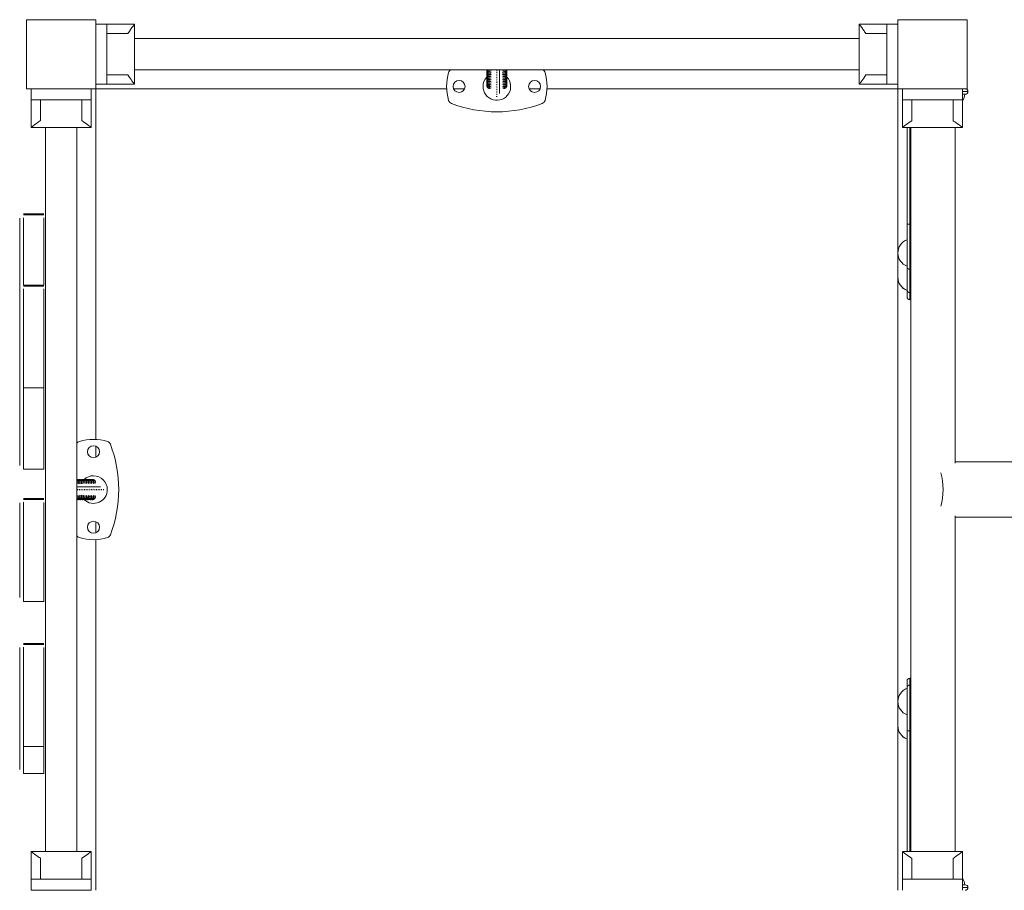
# Model space of a CAD drawing. Units: millimetres. Extents: x 1492 to 16575, y 1452 to 10021.
# Drawn here: x 6472 to 7540, y 3466 to 4411 of the extents above; entities that cross this region are included whole.
import ezdxf

# ---------------------------------------------------------------- set-up
doc = ezdxf.new("R2010")
doc.units = ezdxf.units.MM
doc.header["$MEASUREMENT"] = 0
doc.layers.get('0').update_dxf_attribs({"color": 3})

msp = doc.modelspace()

# ---------------------------------------------------------------- linework, layer by layer
at = {"color": 7, "linetype": 'Continuous', "lineweight": 13}
for p, q in [((6555, 4341.2), (6555, 4406.2)), ((6555.1, 4406.2), (6567.1, 4406.2)), ((6555.1, 4341.2), (6555.1, 4406.2)), ((6597, 4406.2), (6567, 4406.2)), ((6567.1, 4341.2), (6567.1, 4406.2)), ((6597.1, 4406.2), (6567.1, 4406.2)), ((6597.1, 4406.2), (6597.1, 4341.2)), ((7383, 4406.2), (7413, 4406.2)), ((7383, 4406.2), (7383, 4390.6)), ((7383.1, 4406.2), (7413.1, 4406.2)), ((7383.1, 4406.2), (7383.1, 4341.2)), ((7424.9, 4406.2), (7413.1, 4406.2)), ((7413.1, 4341.2), (7413.1, 4406.2)), ((6589.8, 4396.2), (6567.1, 4396.2)), ((7383, 4390.7), (6597.1, 4390.7)), ((7383.1, 4390.6), (6597.1, 4390.6)), ((7390.3, 4396.2), (7413.1, 4396.2)), ((6555, 4366.2), (6555, 4371.2)), ((6589.8, 4351.2), (6567.1, 4351.2)), ((6597.1, 4356.9), (7383.1, 4356.9)), ((6979, 4356.5), (6979, 4356.1)), ((6979, 4354.7), (6979, 4354.3)), ((6979, 4352.9), (6979, 4352.4)), ((6979, 4351), (6979, 4350.6)), ((6979, 4349.2), (6979, 4348.7)), ((6979, 4347.3), (6979, 4346.9)), ((6993, 4356.4), (6993, 4356.8)), ((6993, 4354.6), (6993, 4355)), ((6993, 4352.7), (6993, 4353.2)), ((6993, 4350.9), (6993, 4351.3)), ((6993, 4349), (6993, 4349.5)), ((6993, 4347.2), (6993, 4347.6)), ((7001, 4356.1), (7001, 4356.5)), ((7001, 4354.3), (7001, 4354.7)), ((7001, 4352.4), (7001, 4352.9)), ((7001, 4350.6), (7001, 4351)), ((7001, 4348.7), (7001, 4349.2)), ((7001, 4346.9), (7001, 4347.3)), ((7390.3, 4351.2), (7413.1, 4351.2)), ((6485, 4336.2), (6485, 4324.3)), ((6550, 4336.2), (6550, 4324.3)), ((6935.6, 4336.2), (6555, 4336.2)), ((6555, 4336.2), (6555, 3955.7)), ((6555.1, 4341.2), (6567.1, 4341.2)), ((6597.1, 4341.2), (6567.1, 4341.2)), ((6955, 4336.2), (6943, 4336.2)), ((6979, 4345.5), (6979, 4345.1)), ((6979, 4343.7), (6979, 4343.2)), ((6979, 4341.8), (6979, 4341.4)), ((6979, 4340), (6979, 4339.5)), ((6993, 4345.4), (6993, 4345.8)), ((6993, 4343.5), (6993, 4344)), ((6993, 4341.7), (6993, 4342.1)), ((6993, 4339.8), (6993, 4340.3)), ((6993, 4338), (6993, 4338.4)), ((6993, 4337.3), (6993, 4330.9)), ((6993, 4336.2), (6993, 4336.6)), ((7001, 4345.1), (7001, 4345.5)), ((7001, 4343.2), (7001, 4343.7)), ((7001, 4341.4), (7001, 4341.8)), ((7001, 4339.5), (7001, 4340)), ((7037, 4336.2), (7025, 4336.2)), ((7424.9, 4336.2), (7044.4, 4336.2)), ((7383.1, 4341.2), (7413.1, 4341.2)), ((7424.9, 4341.2), (7413.1, 4341.2)), ((7425, 4157.9), (7425, 4336.2)), ((7430, 4336.2), (7430, 4324.2)), ((7495, 4336.2), (7498, 4336.2)), ((7495, 4336.2), (7495, 4324.2)), ((6993, 4334.3), (6993, 4334.8)), ((6993, 4332.5), (6993, 4332.9)), ((7495, 4333.2), (7501, 4333.2)), ((7498, 4330.2), (7495, 4330.2)), ((6550, 4324.3), (6485, 4324.3)), ((6485, 4294.3), (6485, 4324.3)), ((6495, 4301.6), (6495, 4324.3)), ((6540, 4301.6), (6540, 4324.3)), ((6550, 4294.3), (6550, 4324.3)), ((7430, 4324.2), (7495, 4324.2)), ((7430, 4294.2), (7430, 4324.2)), ((7440, 4301.5), (7440, 4324.2)), ((7485, 4301.5), (7485, 4324.2)), ((7495, 4294.2), (7495, 4324.2)), ((6485, 4294.3), (6550, 4294.3)), ((6500.6, 4294.3), (6500.6, 3508.3)), ((6534.3, 3508.3), (6534.3, 4294.3)), ((7495, 4294.2), (7430, 4294.2)), ((7435, 4294.2), (7435, 4189.4)), ((7438, 4294.2), (7438, 4189.4)), ((7439, 4294.2), (7439, 3508.2)), ((7487.3, 3929.8), (7487.3, 4294.2)), ((6498.5, 4200.3), (6476.5, 4200.3)), ((6498.5, 4200), (6476.5, 4200)), ((6476.5, 4199.3), (6498.5, 4199.3)), ((6472.5, 4192.6), (6472.5, 4195.8)), ((7438, 4189.4), (7435, 4189.4)), ((7435, 4143.1), (7435, 4189.4)), ((7439, 4189.4), (7438, 4189.4)), ((7438, 4140.2), (7438, 4189.4)), ((7425, 4157.9), (7425, 4131.7)), ((7435, 4143.1), (7435, 4143.7)), ((7435, 4131.7), (7435, 4143.1)), ((7435, 4143.1), (7435, 4117.9)), ((7438, 4140.2), (7438, 4114.9)), ((6498.5, 4123.1), (6476.5, 4123.1)), ((6498.5, 4122.9), (6476.5, 4122.9)), ((7425, 3671), (7425, 4131.7)), ((6472.5, 4115.5), (6472.5, 4118.6)), ((6476.5, 4122.1), (6498.5, 4122.1)), ((7435, 4117.2), (7435, 4119.1)), ((7435, 4117.4), (7435, 4117.9)), ((7435, 4110.3), (7435, 4117.9)), ((7435, 4117.4), (7435, 4117.2)), ((7438, 4107.3), (7438, 4114.9)), ((6476.5, 4011.5), (6498.5, 4011.5)), ((6555, 3948.3), (6555, 3936.3)), ((9330.7, 3931.4), (7487.3, 3931.4)), ((6476.5, 3923.2), (6498.5, 3923.2)), ((6535, 3912.2), (6534.6, 3912.2)), ((6536.9, 3912.2), (6536.5, 3912.2)), ((6538.7, 3912.2), (6538.3, 3912.2)), ((6540.6, 3912.2), (6540.1, 3912.2)), ((6542.4, 3912.2), (6542, 3912.2)), ((6544.2, 3912.2), (6543.8, 3912.2)), ((6546.1, 3912.2), (6545.7, 3912.2)), ((6547.9, 3912.2), (6547.5, 3912.2)), ((6549.8, 3912.2), (6549.3, 3912.2)), ((6551.6, 3912.2), (6551.2, 3912.2)), ((6534.8, 3904.2), (6534.3, 3904.2)), ((6536.6, 3904.2), (6536.2, 3904.2)), ((6538.4, 3904.2), (6538, 3904.2)), ((6540.3, 3904.2), (6539.8, 3904.2)), ((6542.1, 3904.2), (6541.7, 3904.2)), ((6544, 3904.2), (6543.5, 3904.2)), ((6545.8, 3904.2), (6545.4, 3904.2)), ((6547.6, 3904.2), (6547.2, 3904.2)), ((6549.5, 3904.2), (6549, 3904.2)), ((6551.3, 3904.2), (6550.9, 3904.2)), ((6553.2, 3904.2), (6552.7, 3904.2)), ((6553.8, 3904.2), (6560.2, 3904.2)), ((6555, 3904.2), (6554.6, 3904.2)), ((6556.8, 3904.2), (6556.4, 3904.2)), ((6558.7, 3904.2), (6558.2, 3904.2)), ((6498.5, 3891.4), (6476.5, 3891.4)), ((6498.5, 3891.2), (6476.5, 3891.2)), ((6476.5, 3890.5), (6498.5, 3890.5)), ((6534.6, 3890.2), (6535.1, 3890.2)), ((6536.5, 3890.2), (6536.9, 3890.2)), ((6538.3, 3890.2), (6538.7, 3890.2)), ((6540.1, 3890.2), (6540.6, 3890.2)), ((6542, 3890.2), (6542.4, 3890.2)), ((6543.8, 3890.2), (6544.3, 3890.2)), ((6545.7, 3890.2), (6546.1, 3890.2)), ((6547.5, 3890.2), (6547.9, 3890.2)), ((6549.3, 3890.2), (6549.8, 3890.2)), ((6551.2, 3890.2), (6551.6, 3890.2)), ((6472.5, 3883.8), (6472.5, 3886.9)), ((6555, 3866.3), (6555, 3854.3)), ((7487.3, 3508.2), (7487.3, 3872.6)), ((7487.3, 3871.1), (9330.7, 3871.1)), ((6555, 3846.8), (6555, 3466.2)), ((6476.5, 3779.8), (6498.5, 3779.8)), ((6472.5, 3726.4), (6472.5, 3729.6)), ((6498.5, 3734), (6476.5, 3734)), ((6498.5, 3733.8), (6476.5, 3733.8)), ((6476.5, 3733.1), (6498.5, 3733.1)), ((7438, 3696.4), (7438, 3688.4)), ((7435, 3693.4), (7435, 3685.4)), ((7435, 3686.2), (7435, 3639.2)), ((7435, 3656.7), (7435, 3685.5)), ((7438, 3689.2), (7438, 3639.2)), ((7425, 3671), (7425, 3644.7)), ((7435, 3644.7), (7435, 3656.7)), ((7425, 3466.2), (7425, 3644.7)), ((7438, 3639.2), (7435, 3639.2)), ((7435, 3508.2), (7435, 3639.2)), ((7435, 3630.2), (7435, 3637.9)), ((7439, 3639.2), (7438, 3639.2)), ((7438, 3508.2), (7438, 3639.2)), ((6476.5, 3622.4), (6498.5, 3622.4)), ((7435, 3630.5), (7435, 3630.2)), ((6476.5, 3593.1), (6498.5, 3593.1)), ((6485, 3508.3), (6485, 3478.3)), ((6485, 3508.3), (6550, 3508.3)), ((6550, 3508.3), (6550, 3478.3)), ((7430, 3508.2), (7430, 3478.2)), ((7495, 3508.2), (7430, 3508.2)), ((7495, 3508.2), (7495, 3478.2)), ((6495, 3501), (6495, 3478.3)), ((6540, 3501), (6540, 3478.3)), ((7440, 3500.9), (7440, 3478.2)), ((7485, 3500.9), (7485, 3478.2)), ((6485, 3466.3), (6485, 3478.3)), ((6550, 3478.3), (6485, 3478.3)), ((6550, 3466.3), (6550, 3478.3)), ((7430, 3466.2), (7430, 3478.2)), ((7430, 3478.2), (7495, 3478.2)), ((7495, 3466.2), (7495, 3478.2)), ((7495, 3472.2), (7498, 3472.2)), ((6550, 3466.3), (6485, 3466.3)), ((7495, 3469.2), (7501, 3469.2))]:
    msp.add_line(p, q, dxfattribs=at)
at = {"color": 7, "linetype": 'Continuous', "lineweight": 13, "flags": 128}
for points in [[(6480, 4336.2), (6480, 4411.2), (6480, 4411.2)], [(6480, 4411.2), (6555, 4411.2), (6555, 4411.2)], [(6555, 4411.2), (6555, 4336.2), (6555, 4336.2)], [(7425, 4336.2), (7425, 4411.2), (7425, 4411.2)], [(7500, 4411.2), (7425, 4411.2), (7425, 4411.2)], [(7425, 4336.2), (7500, 4336.2), (7500, 4411.2)], [(6555, 4336.2), (6480, 4336.2), (6480, 4336.2)]]:
    msp.add_lwpolyline(points, dxfattribs=at)
at = {"color": 7, "linetype": 'Continuous', "lineweight": 13}
for centre, radius, start, end in [((6988, 4338.7), 52.5, 163.2409, 196.7591), ((6942.5, 4352.4), 5, 117.3415, 163.2409), ((7037.5, 4352.4), 5, 16.7591, 62.6585), ((6992, 4338.7), 52.5, 343.2409, 16.7591), ((6990, 4330.7), 3, 258.4783, 279.3688), ((7487.5, 4330.2), 10, 318.5904, 0), ((6942.5, 4325), 5, 196.7591, 249.0201), ((6990, 4448.8), 137.6, 249.0201, 290.9799), ((7037.5, 4325), 5, 290.9799, 343.2409), ((7440.5, 4157.9), 15.5, 110.8154, 180), ((7440.5, 4131.7), 15.5, 180, 249.1846), ((7438, 4110.3), 3, 180, 270), ((7438, 4110.3), 3, 270, 290.4353), ((6538.7, 3948.7), 5, 106.7591, 152.6585), ((6552.5, 3903.2), 52.5, 73.2409, 106.7591), ((6566.2, 3948.7), 5, 20.9799, 73.2409), ((6442.3, 3901.2), 137.6, 339.0201, 20.9799), ((6560.5, 3901.2), 3, 348.4783, 9.3721), ((6538.7, 3853.8), 5, 207.3415, 253.2409), ((6552.5, 3899.3), 52.5, 253.2409, 286.7591), ((6566.2, 3853.8), 5, 286.7591, 339.0201), ((7438, 3693.4), 3, 90, 180), ((7438, 3693.4), 3, 69.5647, 90), ((7440.5, 3671), 15.5, 110.8154, 180), ((7438, 3686.2), 3, 90, 180), ((7438, 3686.2), 3, 69.5647, 90), ((7440.5, 3644.7), 15.5, 180, 249.1846), ((7487.5, 3472.2), 10, 0, 41.4096)]:
    msp.add_arc(centre, radius, start, end, dxfattribs=at)
at = {"color": 7, "linetype": 'Continuous', "lineweight": 13, "extrusion": (0, 0, -1)}
for centre, radius, start, end in [((-6990, 4338.7), 15, 0, 42.7524), ((-6990, 4338.7), 15, 137.0854, 0), ((-6949, 4338.7), 6.5, 0, 360), ((-7031, 4338.7), 6.5, 0, 360), ((-7498, 4333.2), 3, 90, 180), ((-7498, 4333.2), 3, 180, 270), ((-6552.5, 3942.3), 6.5, 0, 360), ((-6552.5, 3901.2), 15, 47.0854, 90), ((-6552.5, 3901.2), 15, 90, 180), ((-6552.5, 3901.2), 15, 180, 312.7524), ((-6552.5, 3860.3), 6.5, 0, 360), ((-7498, 3469.2), 3, 90, 180), ((-7498, 3469.2), 3, 180, 270)]:
    msp.add_arc(centre, radius, start, end, dxfattribs=at)
at = {"color": 7, "linetype": 'Continuous', "lineweight": 13}
for centre, major_axis, ratio, start_param, end_param in [((6982, 4356.5), (-3, 0), 0.998827, 6.267021, 8.136693), ((6982, 4356.1), (-3, 0), 0.998827, 0.023836, 2.226773), ((6982, 4354.7), (-3, 0), 0.998827, 6.267021, 8.136693), ((6982, 4354.3), (-3, 0), 0.998827, 0.023836, 2.226773), ((6982, 4352.9), (-3, 0), 0.998827, 6.267021, 8.136693), ((6982, 4352.4), (-3, 0), 0.998827, 0.023836, 2.226773), ((6982, 4351), (-3, 0), 0.998827, 6.267021, 8.136693), ((6982, 4350.6), (-3, 0), 0.998827, 0.023836, 2.226773), ((6982, 4349.2), (-3, 0), 0.998827, 6.267021, 8.136693), ((6982, 4348.7), (-3, 0), 0.998827, 0.023836, 2.226773), ((6982, 4347.3), (-3, 0), 0.998827, 6.267021, 8.136693), ((6982, 4346.9), (-3, 0), 0.998827, 0.023836, 2.226773), ((6982, 4357.9), (-3, 0), 0.998827, 0.371901, 2.226773), ((6982, 4358.4), (-3, 0), 0.998827, 0.533949, 1.853507), ((6982, 4359.8), (-3, 0), 0.998827, 1.363228, 1.77553), ((6982, 4345.5), (-3, 0), 0.998827, 6.267021, 8.136693), ((6982, 4345.1), (-3, 0), 0.998827, 0.023836, 2.226773), ((6982, 4343.7), (-3, 0), 0.998827, 6.267021, 8.136693), ((6982, 4343.2), (-3, 0), 0.998827, 0.023836, 2.226773), ((6982, 4341.8), (-3, 0), 0.998827, 6.267021, 8.136693), ((6982, 4341.4), (-3, 0), 0.998827, 0.023836, 2.226773), ((6982, 4340), (-3, 0), 0.998827, 6.267021, 8.136693), ((6982, 4339.5), (-3, 0), 0.998827, 0.023836, 2.226773), ((7438, 4143.1), (-3, 0), 0.984808, 0, 1.570796), ((7438, 4143.1), (-3, 0), 0.984808, 1.570797, 1.927461), ((7438, 4117.9), (-3, 0), 0.984808, 0, 1.570796), ((7438, 4117.9), (-3, 0), 0.984808, 1.570796, 1.92746), ((6533.2, 3893.2), (0, -3), 0.998827, 0.371901, 2.226773), ((6532.8, 3893.2), (0, -3), 0.998827, 0.533949, 1.853507), ((6531.4, 3893.2), (0, -3), 0.998827, 1.363228, 1.77553), ((6534.6, 3893.2), (0, -3), 0.998827, 6.267021, 8.136693), ((6535.1, 3893.2), (0, -3), 0.998827, 0.023836, 2.226773), ((6536.5, 3893.2), (0, -3), 0.998827, 6.267021, 8.136693), ((6536.9, 3893.2), (0, -3), 0.998827, 0.023836, 2.226773), ((6538.3, 3893.2), (0, -3), 0.998827, 6.267021, 8.136693), ((6538.7, 3893.2), (0, -3), 0.998827, 0.023836, 2.226773), ((6540.1, 3893.2), (0, -3), 0.998827, 6.267021, 8.136693), ((6540.6, 3893.2), (0, -3), 0.998827, 0.023836, 2.226773), ((6542, 3893.2), (0, -3), 0.998827, 6.267021, 8.136693), ((6542.4, 3893.2), (0, -3), 0.998827, 0.023836, 2.226773), ((6543.8, 3893.2), (0, -3), 0.998827, 6.267021, 8.136693), ((6544.3, 3893.2), (0, -3), 0.998827, 0.023836, 2.226773), ((6545.7, 3893.2), (0, -3), 0.998827, 6.267021, 8.136693), ((6546.1, 3893.2), (0, -3), 0.998827, 0.023836, 2.226773), ((6547.5, 3893.2), (0, -3), 0.998827, 6.267021, 8.136693), ((6547.9, 3893.2), (0, -3), 0.998827, 0.023836, 2.226773), ((6549.3, 3893.2), (0, -3), 0.998827, 6.267021, 8.136693), ((6549.8, 3893.2), (0, -3), 0.998827, 0.023836, 2.226773), ((6551.2, 3893.2), (0, -3), 0.998827, 6.267021, 8.136693), ((6551.6, 3893.2), (0, -3), 0.998827, 0.023836, 2.226773)]:
    msp.add_ellipse(centre, major_axis=major_axis, ratio=ratio, start_param=start_param, end_param=end_param, dxfattribs=at)
at = {"color": 7, "linetype": 'Continuous', "lineweight": 13, "extrusion": (0, 0, -1)}
for centre, major_axis, ratio, start_param, end_param in [((6990, 4358.7), (3, 0), 0.998827, 1.405128, 1.743201), ((6990, 4356.8), (3, 0), 0.998827, 1.405128, 1.743201), ((6990, 4355), (3, 0), 0.998827, 1.405128, 1.743201), ((6990, 4353.1), (3, 0), 0.998827, 1.405067, 1.743201), ((6990, 4351.3), (3, 0), 0.998827, 1.405128, 1.743201), ((6998, 4357.9), (3, 0), 0.998827, 0.374745, 2.228274), ((6998, 4356.1), (3, 0), 0.998827, 0.024526, 2.228274), ((6998, 4354.3), (3, 0), 0.998827, 0.024526, 2.228274), ((6998, 4352.4), (3, 0), 0.998827, 0.024526, 2.228274), ((6998, 4350.6), (3, 0), 0.998827, 0.024526, 2.228274), ((6998, 4348.7), (3, 0), 0.998827, 0.024526, 2.228274), ((6998, 4346.9), (3, 0), 0.998827, 0.024526, 2.228274), ((6998, 4358.4), (3, 0), 0.998827, 0.536794, 1.857699), ((6998, 4356.5), (3, 0), 0.998827, 6.267202, 8.140884), ((6998, 4354.7), (3, 0), 0.998827, 6.267202, 8.140884), ((6998, 4352.9), (3, 0), 0.998827, 6.267202, 8.140884), ((6998, 4351), (3, 0), 0.998827, 6.267202, 8.140884), ((6998, 4349.2), (3, 0), 0.998827, 6.267202, 8.140884), ((6998, 4347.3), (3, 0), 0.998827, 6.267202, 8.140884), ((6998, 4359.8), (3, 0), 0.998827, 1.366106, 1.778322), ((6990, 4349.5), (3, 0), 0.998827, 1.405128, 1.743201), ((6990, 4347.6), (3, 0), 0.998827, 1.405128, 1.743201), ((6990, 4345.8), (3, 0), 0.998827, 1.405128, 1.743201), ((6990, 4343.9), (3, 0), 0.998827, 1.405128, 1.743201), ((6990, 4342.1), (3, 0), 0.998827, 1.405128, 1.743201), ((6990, 4340.3), (3, 0), 0.998827, 1.405128, 1.743201), ((6998, 4345.1), (3, 0), 0.998827, 0.024526, 2.228274), ((6998, 4343.2), (3, 0), 0.998827, 0.024526, 2.228274), ((6998, 4341.4), (3, 0), 0.998827, 0.024526, 2.228274), ((6998, 4339.5), (3, 0), 0.998827, 0.024526, 2.228274), ((6998, 4345.5), (3, 0), 0.998827, 6.267202, 8.140884), ((6998, 4343.7), (3, 0), 0.998827, 6.267202, 8.140884), ((6998, 4341.8), (3, 0), 0.998827, 6.267202, 8.140884), ((6998, 4340), (3, 0), 0.998827, 6.267202, 8.140884), ((6990, 4338.4), (3, 0), 0.998827, 1.405128, 1.743201), ((6990, 4336.6), (3, 0), 0.998827, 1.405067, 1.743201), ((6990, 4334.7), (3, 0), 0.998827, 1.405128, 1.743201), ((6990, 4332.9), (3, 0), 0.998827, 1.405128, 1.743201), ((7440.5, 4157.9), (15.5, 0), 0.984808, 1.934094, 3.141593), ((7440.5, 4131.7), (15.5, 0), 0.984808, 1.934094, 3.141593), ((6533.2, 3909.2), (0, 3), 0.998827, 0.374745, 2.228274), ((6532.8, 3909.2), (0, 3), 0.998827, 0.536794, 1.857699), ((6531.4, 3909.2), (0, 3), 0.998827, 1.366106, 1.778322), ((6534.6, 3909.2), (0, 3), 0.998827, 6.267202, 8.140884), ((6535.1, 3909.2), (0, 3), 0.998827, 0.024526, 2.228274), ((6536.5, 3909.2), (0, 3), 0.998827, 6.267202, 8.140884), ((6536.9, 3909.2), (0, 3), 0.998827, 0.024526, 2.228274), ((6538.3, 3909.2), (0, 3), 0.998827, 6.267202, 8.140884), ((6538.7, 3909.2), (0, 3), 0.998827, 0.024526, 2.228274), ((6540.1, 3909.2), (0, 3), 0.998827, 6.267202, 8.140884), ((6540.6, 3909.2), (0, 3), 0.998827, 0.024526, 2.228274), ((6542, 3909.2), (0, 3), 0.998827, 6.267202, 8.140884), ((6542.4, 3909.2), (0, 3), 0.998827, 0.024526, 2.228274), ((6543.8, 3909.2), (0, 3), 0.998827, 6.267202, 8.140884), ((6544.3, 3909.2), (0, 3), 0.998827, 0.024526, 2.228274), ((6545.7, 3909.2), (0, 3), 0.998827, 6.267202, 8.140884), ((6546.1, 3909.2), (0, 3), 0.998827, 0.024526, 2.228274), ((6547.5, 3909.2), (0, 3), 0.998827, 6.267202, 8.140884), ((6547.9, 3909.2), (0, 3), 0.998827, 0.024526, 2.228274), ((6549.3, 3909.2), (0, 3), 0.998827, 6.267202, 8.140884), ((6549.8, 3909.2), (0, 3), 0.998827, 0.024526, 2.228274), ((6551.2, 3909.2), (0, 3), 0.998827, 6.267202, 8.140884), ((6551.6, 3909.2), (0, 3), 0.998827, 0.024526, 2.228274), ((7462.2, 3901.2), (0, 30.2), 0.389799, 0.927652, 2.213941), ((6532.5, 3901.2), (0, 3), 0.998827, 1.405128, 1.743201), ((6534.3, 3901.2), (0, 3), 0.998827, 1.405128, 1.743201), ((6536.2, 3901.2), (0, 3), 0.998827, 1.405128, 1.743201), ((6538, 3901.2), (0, 3), 0.998827, 1.405128, 1.743201), ((6539.8, 3901.2), (0, 3), 0.998827, 1.405128, 1.743201), ((6541.7, 3901.2), (0, 3), 0.998827, 1.405128, 1.743201), ((6543.5, 3901.2), (0, 3), 0.998827, 1.405128, 1.743201), ((6545.4, 3901.2), (0, 3), 0.998827, 1.405128, 1.743201), ((6547.2, 3901.2), (0, 3), 0.998827, 1.405128, 1.743201), ((6549, 3901.2), (0, 3), 0.998827, 1.405128, 1.743201), ((6550.9, 3901.2), (0, 3), 0.998827, 1.405128, 1.743201), ((6552.7, 3901.2), (0, 3), 0.998827, 1.405128, 1.743201), ((6554.6, 3901.2), (0, 3), 0.998827, 1.405128, 1.743201), ((6556.4, 3901.2), (0, 3), 0.998827, 1.405067, 1.743201), ((6558.2, 3901.2), (0, 3), 0.998827, 1.405128, 1.743201), ((7440.5, 3671), (15.5, 0), 0.984808, 1.934094, 3.141593), ((7440.5, 3644.7), (15.5, 0), 0.984808, 1.934094, 3.141593)]:
    msp.add_ellipse(centre, major_axis=major_axis, ratio=ratio, start_param=start_param, end_param=end_param, dxfattribs=at)
at = {"color": 7, "linetype": 'Continuous', "lineweight": 13}
for points, knots in [([(6597.1, 4406.2), (6597.1, 4406.2), (6594.5, 4403.1), (6590.7, 4397.5), (6589.8, 4396.2)], [0, 0, 0, 0, 0.769726, 1, 1, 1, 1]), ([(7383.1, 4406.2), (7383, 4406.2), (7385.6, 4403.1), (7389.4, 4397.5), (7390.3, 4396.2)], [0, 0, 0, 0, 0.769726, 1, 1, 1, 1]), ([(6589.8, 4351.2), (6591.4, 4348.9), (6594.3, 4344.7), (6596.7, 4341.7), (6597, 4341.3), (6597.1, 4341.2)], [0, 0, 0, 0, 0.415421, 0.76581, 1, 1, 1, 1]), ([(6993, 4351.3), (6993, 4351.4), (6993, 4351.5), (6993, 4352.1), (6993, 4353.8), (6993, 4355.6), (6993, 4356.9)], [0, 0, 0, 0, 0.0503561, 0.1422743, 0.2390962, 0.3958221, 0.3958221, 0.3958221, 0.3958221]), ([(6993, 4349.5), (6993, 4349.5), (6993, 4349.6), (6993, 4350.3), (6993, 4352.1), (6993, 4354.2), (6993, 4355.7)], [0, 0, 0, 0, 0.0503561, 0.1422743, 0.2390962, 0.4265966, 0.4265966, 0.4265966, 0.4265966]), ([(6993, 4350.9), (6993, 4351), (6993, 4352.3), (6993, 4354.8), (6993, 4355.7)], [0, 0, 0, 0, 0.2435469, 0.3677211, 0.3677211, 0.3677211, 0.3677211]), ([(6993, 4347.6), (6993, 4347.7), (6993, 4347.8), (6993, 4348.5), (6993, 4350.3), (6993, 4352.4), (6993, 4353.9)], [0, 0, 0, 0, 0.0503561, 0.1422743, 0.2390962, 0.4265966, 0.4265966, 0.4265966, 0.4265966]), ([(6993, 4349), (6993, 4349.1), (6993, 4350.4), (6993, 4353), (6993, 4353.9)], [0, 0, 0, 0, 0.2435469, 0.3677211, 0.3677211, 0.3677211, 0.3677211]), ([(6993, 4347.2), (6993, 4347.3), (6993, 4348.6), (6993, 4351.1), (6993, 4352.1)], [0, 0, 0, 0, 0.2435469, 0.3677211, 0.3677211, 0.3677211, 0.3677211]), ([(6993, 4345.8), (6993, 4345.8), (6993, 4345.9), (6993, 4346.6), (6993, 4348.4), (6993, 4350.6), (6993, 4352.1)], [0, 0, 0, 0, 0.0503561, 0.1422743, 0.2390962, 0.4265966, 0.4265966, 0.4265966, 0.4265966]), ([(6993, 4344), (6993, 4344), (6993, 4344.1), (6993, 4344.8), (6993, 4346.6), (6993, 4348.7), (6993, 4350.2)], [0, 0, 0, 0, 0.0503561, 0.1422743, 0.2390962, 0.4265966, 0.4265966, 0.4265966, 0.4265966]), ([(6993, 4345.3), (6993, 4345.4), (6993, 4346.8), (6993, 4349.3), (6993, 4350.2)], [0, 0, 0, 0, 0.2435469, 0.3677211, 0.3677211, 0.3677211, 0.3677211]), ([(6993, 4342.1), (6993, 4342.1), (6993, 4342.3), (6993, 4342.9), (6993, 4344.8), (6993, 4346.9), (6993, 4348.4)], [0, 0, 0, 0, 0.0503561, 0.1422743, 0.2390962, 0.4265966, 0.4265966, 0.4265966, 0.4265966]), ([(6993, 4343.5), (6993, 4343.6), (6993, 4344.9), (6993, 4347.4), (6993, 4348.4)], [0, 0, 0, 0, 0.2435469, 0.3677211, 0.3677211, 0.3677211, 0.3677211]), ([(7390.3, 4351.2), (7388.7, 4348.9), (7385.8, 4344.7), (7383.4, 4341.7), (7383.2, 4341.3), (7383.1, 4341.2)], [0, 0, 0, 0, 0.415421, 0.76581, 1, 1, 1, 1]), ([(6993, 4340.3), (6993, 4340.3), (6993, 4340.4), (6993, 4341.1), (6993, 4342.9), (6993, 4345), (6993, 4346.5)], [0, 0, 0, 0, 0.0503561, 0.1422743, 0.2390962, 0.4265966, 0.4265966, 0.4265966, 0.4265966]), ([(6993, 4341.7), (6993, 4341.7), (6993, 4343.1), (6993, 4345.6), (6993, 4346.5)], [0, 0, 0, 0, 0.2435469, 0.3677211, 0.3677211, 0.3677211, 0.3677211]), ([(6993, 4338.4), (6993, 4338.5), (6993, 4338.6), (6993, 4339.3), (6993, 4341.1), (6993, 4343.2), (6993, 4344.7)], [0, 0, 0, 0, 0.0503561, 0.1422743, 0.2390962, 0.4265966, 0.4265966, 0.4265966, 0.4265966]), ([(6993, 4339.8), (6993, 4339.9), (6993, 4341.2), (6993, 4343.8), (6993, 4344.7)], [0, 0, 0, 0, 0.2435469, 0.3677211, 0.3677211, 0.3677211, 0.3677211]), ([(6993, 4336.6), (6993, 4336.6), (6993, 4336.7), (6993, 4337.4), (6993, 4339.2), (6993, 4341.4), (6993, 4342.9)], [0, 0, 0, 0, 0.0503561, 0.1422743, 0.2390962, 0.4265966, 0.4265966, 0.4265966, 0.4265966]), ([(6993, 4338), (6993, 4338.1), (6993, 4339.4), (6993, 4341.9), (6993, 4342.9)], [0, 0, 0, 0, 0.2435469, 0.3677211, 0.3677211, 0.3677211, 0.3677211]), ([(6993, 4334.8), (6993, 4334.8), (6993, 4334.9), (6993, 4335.6), (6993, 4337.4), (6993, 4339.5), (6993, 4341)], [0, 0, 0, 0, 0.0503561, 0.1422743, 0.2390962, 0.4265966, 0.4265966, 0.4265966, 0.4265966]), ([(6993, 4336.1), (6993, 4336.2), (6993, 4337.6), (6993, 4340.1), (6993, 4341)], [0, 0, 0, 0, 0.2435469, 0.3677211, 0.3677211, 0.3677211, 0.3677211]), ([(6993, 4332.9), (6993, 4332.9), (6993, 4333.1), (6993, 4333.7), (6993, 4335.6), (6993, 4337.7), (6993, 4339.2)], [0, 0, 0, 0, 0.0503561, 0.1422743, 0.2390962, 0.4265966, 0.4265966, 0.4265966, 0.4265966]), ([(6993, 4334.3), (6993, 4334.4), (6993, 4335.7), (6993, 4338.2), (6993, 4339.2)], [0, 0, 0, 0, 0.2435469, 0.3677211, 0.3677211, 0.3677211, 0.3677211]), ([(6993, 4332.5), (6993, 4332.5), (6993, 4333.9), (6993, 4336.4), (6993, 4337.3)], [0, 0, 0, 0, 0.2435469, 0.3677211, 0.3677211, 0.3677211, 0.3677211]), ([(6485, 4294.3), (6484.9, 4294.2), (6488, 4296.8), (6493.6, 4300.7), (6495, 4301.6)], [0, 0, 0, 0, 0.769726, 1, 1, 1, 1]), ([(6540, 4301.6), (6542.2, 4300), (6546.4, 4297.1), (6549.5, 4294.7), (6549.8, 4294.4), (6550, 4294.3)], [0, 0, 0, 0, 0.415421, 0.76581, 1, 1, 1, 1]), ([(7440, 4301.5), (7437.7, 4299.9), (7433.5, 4297), (7430.4, 4294.6), (7430.1, 4294.3), (7430, 4294.2)], [0, 0, 0, 0, 0.415421, 0.76581, 1, 1, 1, 1]), ([(7495, 4294.2), (7495, 4294.1), (7491.9, 4296.7), (7486.3, 4300.6), (7485, 4301.5)], [0, 0, 0, 0, 0.769726, 1, 1, 1, 1]), ([(6472.5, 4119.1), (6472.5, 4121.7), (6472.5, 4126.7), (6472.5, 4133.6), (6472.5, 4148.2), (6472.5, 4155.2), (6472.5, 4172.1), (6472.5, 4181.8), (6472.5, 4183.8), (6472.5, 4184.7), (6472.5, 4187.8), (6472.5, 4190.7), (6472.5, 4192.4), (6472.5, 4192.6)], [0, 0, 0, 0, 0.0602875, 0.1196799, 0.1547224, 0.3484147, 0.4302269, 0.5186248, 0.5485275, 0.6033882, 0.6368738, 0.6713944, 0.6780305, 0.6780305, 0.6780305, 0.6780305]), ([(6476.5, 4196.3), (6476.5, 4194.5), (6476.5, 4191.3), (6476.5, 4187.5), (6476.5, 4187.8), (6476.5, 4179.9), (6476.5, 4169.8), (6476.5, 4158.3), (6476.5, 4150.1), (6476.5, 4144.2), (6476.5, 4139.1), (6476.5, 4134.1), (6476.5, 4128.8), (6476.5, 4124.9), (6476.5, 4123.1)], [0, 0, 0, 0, 0.0437338, 0.0658783, 0.1473864, 0.2139926, 0.2588842, 0.3539885, 0.4416016, 0.5031125, 0.5271825, 0.5518258, 0.6005733, 0.6395873, 0.6395873, 0.6395873, 0.6395873]), ([(6498.5, 4123.1), (6498.5, 4125.2), (6498.5, 4129.3), (6498.5, 4134.7), (6498.5, 4139.4), (6498.5, 4147.1), (6498.5, 4154.7), (6498.5, 4170.4), (6498.5, 4180.7), (6498.5, 4185), (6498.5, 4187.4), (6498.5, 4188), (6498.5, 4189.8), (6498.5, 4192.4), (6498.5, 4194.7), (6498.5, 4196.1)], [0, 0, 0, 0, 0.0461107, 0.0904763, 0.1144296, 0.1380744, 0.2594722, 0.3997513, 0.4431682, 0.4770359, 0.5113914, 0.5645758, 0.5866745, 0.6071831, 0.6392081, 0.6392081, 0.6392081, 0.6392081]), ([(6472.5, 4015.6), (6472.5, 4015.6), (6472.5, 4015.8), (6472.5, 4022.5), (6472.5, 4030.5), (6472.5, 4034.5), (6472.5, 4040.9), (6472.5, 4048.7), (6472.5, 4056.4), (6472.5, 4071), (6472.5, 4078.1), (6472.5, 4094.9), (6472.5, 4104.7), (6472.5, 4106.7), (6472.5, 4107.5), (6472.5, 4110.6), (6472.5, 4113.5), (6472.5, 4115.2), (6472.5, 4115.5)], [0, 0, 0, 0, 0.062094, 0.221917, 0.23789, 0.254073, 0.304159, 0.382257, 0.441649, 0.476692, 0.670384, 0.752196, 0.840594, 0.870497, 0.925358, 0.958843, 0.993364, 1, 1, 1, 1]), ([(6476.5, 4119.1), (6476.5, 4117.3), (6476.5, 4114.1), (6476.5, 4110.3), (6476.5, 4110.6), (6476.5, 4102.7), (6476.5, 4092.6), (6476.5, 4081.1), (6476.5, 4072.9), (6476.5, 4067.1), (6476.5, 4061.9), (6476.5, 4057), (6476.5, 4050), (6476.5, 4042.2), (6476.5, 4034.9), (6476.5, 4029.7), (6476.5, 4019.7), (6476.5, 4012.5), (6476.5, 4011.6), (6476.5, 4011.5)], [0, 0, 0, 0, 0.043734, 0.065878, 0.147386, 0.213993, 0.258884, 0.353988, 0.441602, 0.503112, 0.527182, 0.551826, 0.600573, 0.674564, 0.729322, 0.753582, 0.776147, 0.950633, 1, 1, 1, 1]), ([(6498.5, 4011.5), (6498.5, 4011.4), (6498.5, 4016.1), (6498.5, 4025.8), (6498.5, 4030.1), (6498.5, 4039.4), (6498.5, 4048), (6498.5, 4057.6), (6498.5, 4062.3), (6498.5, 4069.9), (6498.5, 4077.5), (6498.5, 4093.2), (6498.5, 4103.5), (6498.5, 4107.9), (6498.5, 4110.3), (6498.5, 4110.8), (6498.5, 4112.6), (6498.5, 4115.3), (6498.5, 4117.6), (6498.5, 4118.9)], [0, 0, 0, 0, 0.184173, 0.224376, 0.249586, 0.274409, 0.406903, 0.451268, 0.475221, 0.498866, 0.620264, 0.760543, 0.80396, 0.837828, 0.872183, 0.925368, 0.947466, 0.967975, 1, 1, 1, 1]), ([(6472.5, 4018.3), (6472.5, 4018.7), (6472.5, 4019.4), (6472.5, 4021.5), (6472.5, 4022.6)], [0, 0, 0, 0, 0.04789261, 0.08137818, 0.08137818, 0.08137818, 0.08137818]), ([(6472.5, 3927.3), (6472.5, 3927.3), (6472.5, 3927.6), (6472.5, 3934.3), (6472.5, 3942.2), (6472.5, 3946.3), (6472.5, 3952.7), (6472.5, 3960.5), (6472.5, 3968.2), (6472.5, 3982.7), (6472.5, 3989.8), (6472.5, 4006.6), (6472.5, 4015.6), (6472.5, 4017.3), (6472.5, 4017.5)], [0, 0, 0, 0, 0.062094, 0.2219167, 0.2378902, 0.2540731, 0.3041587, 0.382257, 0.4416495, 0.4766919, 0.6703843, 0.7521964, 0.8405944, 0.8537732, 0.8537732, 0.8537732, 0.8537732]), ([(6476.5, 4011.5), (6476.5, 4010), (6476.5, 4003.7), (6476.5, 3992.9), (6476.5, 3984.7), (6476.5, 3978.8), (6476.5, 3973.7), (6476.5, 3968.7), (6476.5, 3961.7), (6476.5, 3953.9), (6476.5, 3946.7), (6476.5, 3941.5), (6476.5, 3931.5), (6476.5, 3924.3), (6476.5, 3923.4), (6476.5, 3923.2)], [0, 0, 0, 0, 0.0320861, 0.1271904, 0.2148035, 0.2763143, 0.3003843, 0.3250276, 0.3737752, 0.4477663, 0.5025241, 0.5267839, 0.5493493, 0.7238351, 0.7732019, 0.7732019, 0.7732019, 0.7732019]), ([(6498.5, 3923.2), (6498.5, 3923.1), (6498.5, 3927.8), (6498.5, 3937.6), (6498.5, 3941.9), (6498.5, 3951.2), (6498.5, 3959.7), (6498.5, 3969.3), (6498.5, 3974), (6498.5, 3981.7), (6498.5, 3989.2), (6498.5, 4003.4), (6498.5, 4010.8), (6498.5, 4011.5)], [0, 0, 0, 0, 0.1841728, 0.2243762, 0.2495859, 0.2744086, 0.4069026, 0.4512682, 0.4752215, 0.4988663, 0.6202641, 0.7605431, 0.7743014, 0.7743014, 0.7743014, 0.7743014]), ([(6539.8, 3904.2), (6539.8, 3904.2), (6539.7, 3904.2), (6539, 3904.2), (6537.4, 3904.2), (6535.5, 3904.2), (6534.3, 3904.2)], [0, 0, 0, 0, 0.0503561, 0.1422743, 0.2390962, 0.3958221, 0.3958221, 0.3958221, 0.3958221]), ([(6541.7, 3904.2), (6541.6, 3904.2), (6541.5, 3904.2), (6540.9, 3904.2), (6539, 3904.2), (6536.9, 3904.2), (6535.4, 3904.2)], [0, 0, 0, 0, 0.0503561, 0.1422743, 0.2390962, 0.4265966, 0.4265966, 0.4265966, 0.4265966]), ([(6540.3, 3904.2), (6540.2, 3904.2), (6538.9, 3904.2), (6536.3, 3904.2), (6535.4, 3904.2)], [0, 0, 0, 0, 0.2435469, 0.3677211, 0.3677211, 0.3677211, 0.3677211]), ([(6543.5, 3904.2), (6543.5, 3904.2), (6543.4, 3904.2), (6542.7, 3904.2), (6540.9, 3904.2), (6538.8, 3904.2), (6537.3, 3904.2)], [0, 0, 0, 0, 0.0503561, 0.1422743, 0.2390962, 0.4265966, 0.4265966, 0.4265966, 0.4265966]), ([(6542.1, 3904.2), (6542, 3904.2), (6540.7, 3904.2), (6538.2, 3904.2), (6537.3, 3904.2)], [0, 0, 0, 0, 0.2435469, 0.3677211, 0.3677211, 0.3677211, 0.3677211]), ([(6545.4, 3904.2), (6545.3, 3904.2), (6545.2, 3904.2), (6544.5, 3904.2), (6542.7, 3904.2), (6540.6, 3904.2), (6539.1, 3904.2)], [0, 0, 0, 0, 0.0503561, 0.1422743, 0.2390962, 0.4265966, 0.4265966, 0.4265966, 0.4265966]), ([(6544, 3904.2), (6543.9, 3904.2), (6542.6, 3904.2), (6540, 3904.2), (6539.1, 3904.2)], [0, 0, 0, 0, 0.2435469, 0.3677211, 0.3677211, 0.3677211, 0.3677211]), ([(6547.2, 3904.2), (6547.2, 3904.2), (6547.1, 3904.2), (6546.4, 3904.2), (6544.6, 3904.2), (6542.4, 3904.2), (6540.9, 3904.2)], [0, 0, 0, 0, 0.0503561, 0.1422743, 0.2390962, 0.4265966, 0.4265966, 0.4265966, 0.4265966]), ([(6545.8, 3904.2), (6545.7, 3904.2), (6544.4, 3904.2), (6541.9, 3904.2), (6540.9, 3904.2)], [0, 0, 0, 0, 0.2435469, 0.3677211, 0.3677211, 0.3677211, 0.3677211]), ([(6549, 3904.2), (6549, 3904.2), (6548.9, 3904.2), (6548.2, 3904.2), (6546.4, 3904.2), (6544.3, 3904.2), (6542.8, 3904.2)], [0, 0, 0, 0, 0.0503561, 0.1422743, 0.2390962, 0.4265966, 0.4265966, 0.4265966, 0.4265966]), ([(6547.6, 3904.2), (6547.6, 3904.2), (6546.2, 3904.2), (6543.7, 3904.2), (6542.8, 3904.2)], [0, 0, 0, 0, 0.2435469, 0.3677211, 0.3677211, 0.3677211, 0.3677211]), ([(6550.9, 3904.2), (6550.8, 3904.2), (6550.7, 3904.2), (6550.1, 3904.2), (6548.2, 3904.2), (6546.1, 3904.2), (6544.6, 3904.2)], [0, 0, 0, 0, 0.0503561, 0.1422743, 0.2390962, 0.4265966, 0.4265966, 0.4265966, 0.4265966]), ([(6549.5, 3904.2), (6549.4, 3904.2), (6548.1, 3904.2), (6545.5, 3904.2), (6544.6, 3904.2)], [0, 0, 0, 0, 0.2435469, 0.3677211, 0.3677211, 0.3677211, 0.3677211]), ([(6551.3, 3904.2), (6551.2, 3904.2), (6549.9, 3904.2), (6547.4, 3904.2), (6546.5, 3904.2)], [0, 0, 0, 0, 0.2435469, 0.3677211, 0.3677211, 0.3677211, 0.3677211]), ([(6552.7, 3904.2), (6552.7, 3904.2), (6552.6, 3904.2), (6551.9, 3904.2), (6550.1, 3904.2), (6548, 3904.2), (6546.5, 3904.2)], [0, 0, 0, 0, 0.0503561, 0.1422743, 0.2390962, 0.4265966, 0.4265966, 0.4265966, 0.4265966]), ([(6554.6, 3904.2), (6554.5, 3904.2), (6554.4, 3904.2), (6553.7, 3904.2), (6551.9, 3904.2), (6549.8, 3904.2), (6548.3, 3904.2)], [0, 0, 0, 0, 0.0503561, 0.1422743, 0.2390962, 0.4265966, 0.4265966, 0.4265966, 0.4265966]), ([(6553.2, 3904.2), (6553.1, 3904.2), (6551.8, 3904.2), (6549.2, 3904.2), (6548.3, 3904.2)], [0, 0, 0, 0, 0.2435469, 0.3677211, 0.3677211, 0.3677211, 0.3677211]), ([(6556.4, 3904.2), (6556.4, 3904.2), (6556.3, 3904.2), (6555.6, 3904.2), (6553.8, 3904.2), (6551.6, 3904.2), (6550.1, 3904.2)], [0, 0, 0, 0, 0.0503561, 0.1422743, 0.2390962, 0.4265966, 0.4265966, 0.4265966, 0.4265966]), ([(6555, 3904.2), (6554.9, 3904.2), (6553.6, 3904.2), (6551.1, 3904.2), (6550.1, 3904.2)], [0, 0, 0, 0, 0.2435469, 0.3677211, 0.3677211, 0.3677211, 0.3677211]), ([(6558.2, 3904.2), (6558.2, 3904.2), (6558.1, 3904.2), (6557.4, 3904.2), (6555.6, 3904.2), (6553.5, 3904.2), (6552, 3904.2)], [0, 0, 0, 0, 0.0503561, 0.1422743, 0.2390962, 0.4265966, 0.4265966, 0.4265966, 0.4265966]), ([(6556.8, 3904.2), (6556.8, 3904.2), (6555.4, 3904.2), (6552.9, 3904.2), (6552, 3904.2)], [0, 0, 0, 0, 0.2435469, 0.3677211, 0.3677211, 0.3677211, 0.3677211]), ([(6558.7, 3904.2), (6558.6, 3904.2), (6557.3, 3904.2), (6554.7, 3904.2), (6553.8, 3904.2)], [0, 0, 0, 0, 0.2435469, 0.3677211, 0.3677211, 0.3677211, 0.3677211]), ([(6472.5, 3783.9), (6472.5, 3783.9), (6472.5, 3784.2), (6472.5, 3790.8), (6472.5, 3798.8), (6472.5, 3802.8), (6472.5, 3809.3), (6472.5, 3817), (6472.5, 3824.7), (6472.5, 3839.3), (6472.5, 3846.4), (6472.5, 3863.2), (6472.5, 3873), (6472.5, 3875), (6472.5, 3875.8), (6472.5, 3878.9), (6472.5, 3881.9), (6472.5, 3883.5), (6472.5, 3883.8)], [0, 0, 0, 0, 0.062094, 0.221917, 0.23789, 0.254073, 0.304159, 0.382257, 0.441649, 0.476692, 0.670384, 0.752196, 0.840594, 0.870497, 0.925358, 0.958843, 0.993364, 1, 1, 1, 1]), ([(6476.5, 3887.4), (6476.5, 3885.6), (6476.5, 3882.4), (6476.5, 3878.6), (6476.5, 3878.9), (6476.5, 3871), (6476.5, 3860.9), (6476.5, 3849.4), (6476.5, 3841.2), (6476.5, 3835.4), (6476.5, 3830.2), (6476.5, 3825.3), (6476.5, 3818.3), (6476.5, 3810.5), (6476.5, 3803.2), (6476.5, 3798), (6476.5, 3788.1), (6476.5, 3780.8), (6476.5, 3779.9), (6476.5, 3779.8)], [0, 0, 0, 0, 0.043734, 0.065878, 0.147386, 0.213993, 0.258884, 0.353988, 0.441602, 0.503112, 0.527182, 0.551826, 0.600573, 0.674564, 0.729322, 0.753582, 0.776147, 0.950633, 1, 1, 1, 1]), ([(6498.5, 3779.8), (6498.5, 3779.7), (6498.5, 3784.4), (6498.5, 3794.2), (6498.5, 3798.4), (6498.5, 3807.7), (6498.5, 3816.3), (6498.5, 3825.9), (6498.5, 3830.6), (6498.5, 3838.2), (6498.5, 3845.8), (6498.5, 3861.5), (6498.5, 3871.8), (6498.5, 3876.2), (6498.5, 3878.6), (6498.5, 3879.1), (6498.5, 3880.9), (6498.5, 3883.6), (6498.5, 3885.9), (6498.5, 3887.3)], [0, 0, 0, 0, 0.184173, 0.224376, 0.249586, 0.274409, 0.406903, 0.451268, 0.475221, 0.498866, 0.620264, 0.760543, 0.80396, 0.837828, 0.872183, 0.925368, 0.947466, 0.967975, 1, 1, 1, 1]), ([(6476.5, 3730), (6476.5, 3728.2), (6476.5, 3725), (6476.5, 3721.2), (6476.5, 3721.5), (6476.5, 3713.6), (6476.5, 3703.5), (6476.5, 3692), (6476.5, 3683.8), (6476.5, 3678), (6476.5, 3672.8), (6476.5, 3667.9), (6476.5, 3660.9), (6476.5, 3653.1), (6476.5, 3645.8), (6476.5, 3640.6), (6476.5, 3630.7), (6476.5, 3623.4), (6476.5, 3622.5), (6476.5, 3622.4)], [0, 0, 0, 0, 0.043734, 0.065878, 0.147386, 0.213993, 0.258884, 0.353988, 0.441602, 0.503112, 0.527182, 0.551826, 0.600573, 0.674564, 0.729322, 0.753582, 0.776147, 0.950633, 1, 1, 1, 1]), ([(6498.5, 3622.4), (6498.5, 3622.3), (6498.5, 3627), (6498.5, 3636.8), (6498.5, 3641), (6498.5, 3650.3), (6498.5, 3658.9), (6498.5, 3668.5), (6498.5, 3673.2), (6498.5, 3680.8), (6498.5, 3688.4), (6498.5, 3704.1), (6498.5, 3714.4), (6498.5, 3718.8), (6498.5, 3721.2), (6498.5, 3721.7), (6498.5, 3723.5), (6498.5, 3726.2), (6498.5, 3728.5), (6498.5, 3729.9)], [0, 0, 0, 0, 0.184173, 0.224376, 0.249586, 0.274409, 0.406903, 0.451268, 0.475221, 0.498866, 0.620264, 0.760543, 0.80396, 0.837828, 0.872183, 0.925368, 0.947466, 0.967975, 1, 1, 1, 1]), ([(6472.5, 3626.5), (6472.5, 3626.5), (6472.5, 3626.8), (6472.5, 3633.4), (6472.5, 3641.4), (6472.5, 3645.4), (6472.5, 3651.9), (6472.5, 3659.7), (6472.5, 3667.3), (6472.5, 3681.9), (6472.5, 3689), (6472.5, 3705.8), (6472.5, 3715.6), (6472.5, 3717.6), (6472.5, 3718.4), (6472.5, 3721.5), (6472.5, 3724.5), (6472.5, 3726.1), (6472.5, 3726.4)], [0, 0, 0, 0, 0.062094, 0.221917, 0.23789, 0.254073, 0.304159, 0.382257, 0.441649, 0.476692, 0.670384, 0.752196, 0.840594, 0.870497, 0.925358, 0.958843, 0.993364, 1, 1, 1, 1]), ([(6472.5, 3677.9), (6472.5, 3681.6), (6472.5, 3686.4), (6472.5, 3687.9), (6472.5, 3688.4), (6472.5, 3688.6)], [0, 0, 0, 0, 0.0769122, 0.1068149, 0.1287591, 0.1287591, 0.1287591, 0.1287591]), ([(6472.5, 3627.8), (6472.5, 3628.9), (6472.5, 3632.1), (6472.5, 3635.4), (6472.5, 3637.5)], [0, 0, 0, 0, 0.027244, 0.07396965, 0.07396965, 0.07396965, 0.07396965]), ([(6472.5, 3597.2), (6472.5, 3597.2), (6472.5, 3597.5), (6472.5, 3604.1), (6472.5, 3612.1), (6472.5, 3616.1), (6472.5, 3620.9), (6472.5, 3624.8), (6472.5, 3626.5)], [0, 0, 0, 0, 0.062094, 0.2219167, 0.2378902, 0.2540731, 0.3041587, 0.3448371, 0.3448371, 0.3448371, 0.3448371]), ([(6476.5, 3622.4), (6476.5, 3620), (6476.5, 3616.4), (6476.5, 3611.3), (6476.5, 3601.4), (6476.5, 3594.1), (6476.5, 3593.2), (6476.5, 3593.1)], [0, 0, 0, 0, 0.0516965, 0.0759563, 0.0985217, 0.2730075, 0.3223743, 0.3223743, 0.3223743, 0.3223743]), ([(6498.5, 3593.1), (6498.5, 3593), (6498.5, 3597.7), (6498.5, 3607.5), (6498.5, 3611.8), (6498.5, 3616.8), (6498.5, 3620.2), (6498.5, 3622.4)], [0, 0, 0, 0, 0.1841728, 0.2243762, 0.2495859, 0.2744086, 0.3226505, 0.3226505, 0.3226505, 0.3226505]), ([(6485, 3508.3), (6484.9, 3508.4), (6488, 3505.8), (6493.6, 3501.9), (6495, 3501)], [0, 0, 0, 0, 0.769726, 1, 1, 1, 1]), ([(6540, 3501), (6542.2, 3502.6), (6546.4, 3505.5), (6549.5, 3508), (6549.8, 3508.2), (6550, 3508.3)], [0, 0, 0, 0, 0.415421, 0.76581, 1, 1, 1, 1]), ([(7440, 3500.9), (7437.7, 3502.5), (7433.5, 3505.4), (7430.4, 3507.9), (7430.1, 3508.1), (7430, 3508.2)], [0, 0, 0, 0, 0.415421, 0.76581, 1, 1, 1, 1]), ([(7495, 3508.2), (7495, 3508.3), (7491.9, 3505.7), (7486.3, 3501.8), (7485, 3500.9)], [0, 0, 0, 0, 0.769726, 1, 1, 1, 1])]:
    msp.add_open_spline(points, degree=3, knots=knots, dxfattribs=at)

doc.saveas('drawing.dxf')
